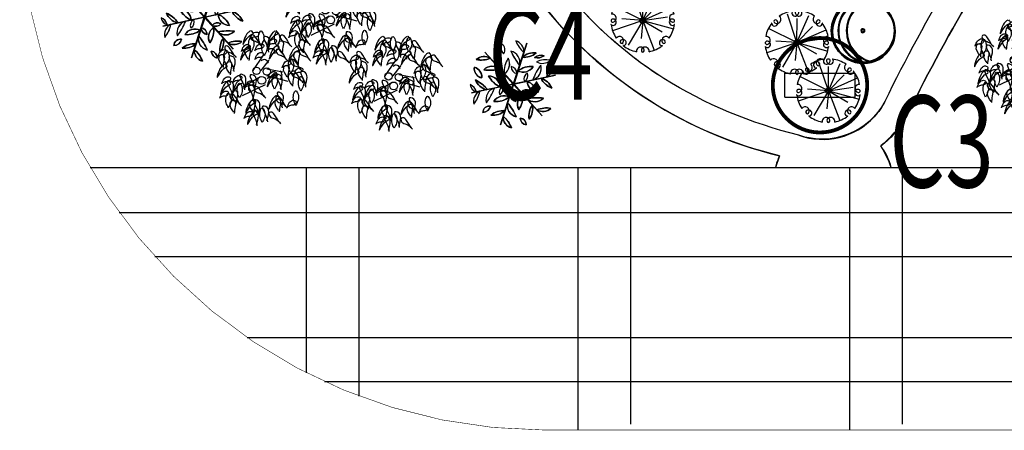
# Model space of a CAD drawing. Extents: x 1184892 to 1611200, y -1749492 to 866209.
# Drawn here: x 1333247 to 1352017, y -921269 to -913447 of the extents above; entities that cross this region are included whole.
import ezdxf

# ---------------------------------------------------------------- set-up
doc = ezdxf.new("R2010")
doc.units = 0
doc.header["$LTSCALE"] = 1000
doc.header["$MEASUREMENT"] = 0
for name, color, linetype in [('0-文字', 4, 'Continuous'), ('E-TEXT-PLAN-DER', 7, 'Continuous'), ('S1', 200, 'Continuous'), ('TREE', 74, 'Continuous'), ('ZBBG', 7, 'Continuous'), ('丁香', 36, 'Continuous'), ('加拿大红樱', 12, 'Continuous'), ('海棠', 36, 'Continuous'), ('纹样线', 251, 'Continuous'), ('绿化线', 3, 'Continuous'), ('连翘', 36, 'Continuous'), ('道路', 6, 'Continuous')]:
    doc.layers.add(name, color=color, linetype=linetype)
doc.styles.add('-宋体', font='SimSun.ttf', dxfattribs={"width": 0.8})
doc.styles.add('IDQSTYLE', font='txt.shx', dxfattribs={"width": 0.7, "bigfont": 'hztxt.shx'})

# ---------------------------------------------------------------- blocks, each defined once
blk = doc.blocks.new('A$C01810FC3')
at = {"layer": 'S1', "color": 185}
for centre, major_axis, start_param, end_param in [((1.44, 1.51), (-1.018, 1.018), 3.926991, 10.210176), ((1.448, 1.472), (-1.018, 1.018), 3.926991, 10.210176), ((1.463, 1.478), (1.018, 1.018), 5.497787, 8.63938), ((1.471, 1.44), (1.018, 1.018), 5.497787, 8.63938), ((1.478, 1.495), (-1.018, 1.018), 3.926991, 10.210176), ((1.501, 1.463), (1.018, 1.018), 5.497787, 8.63938), ((1.742, 1.51), (1.018, 1.018), 0.890591, 3.821798), ((1.75, 1.472), (1.018, 1.018), 0.890591, 3.821798), ((1.781, 1.495), (1.018, 1.018), 0.890591, 3.821798), ((2.126, 1.51), (1.018, 1.018), 1.02598, 3.686409), ((2.134, 1.472), (1.018, 1.018), 1.02598, 3.686409), ((2.165, 1.495), (1.018, 1.018), 1.02598, 3.686409), ((1.463, 1.478), (-1.018, 1.018), 0.785398, 3.926991), ((1.471, 1.44), (-1.018, 1.018), 0.785398, 3.926991), ((1.501, 1.463), (-1.018, 1.018), 0.785398, 3.926991), ((1.431, 1.521), (0.0535, 0.0535), 5.497787, 8.63938), ((1.431, 1.521), (-0.0535, 0.0535), 0.785398, 3.926991), ((1.438, 1.482), (0.0535, 0.0535), 5.497787, 8.63938), ((1.438, 1.482), (-0.0535, 0.0535), 0.785398, 3.926991), ((1.469, 1.505), (0.0535, 0.0535), 5.497787, 8.63938), ((1.469, 1.505), (-0.0535, 0.0535), 0.785398, 3.926991)]:
    blk.add_ellipse(centre, major_axis=major_axis, ratio=1, start_param=start_param, end_param=end_param, dxfattribs=at)
blk = doc.blocks.new('A$C10EA2B3E')
at = {"layer": 'TREE', "color": 72}
for q in [(1.123, 3.012), (2.182, 2.95), (1.605, 2.803), (0.163, 2.304), (2.381, 2.395), (3.058, 2.238), (0.079, 1.076), (0.543, 1.663), (0.865, 0.355), (1.51, 0.689), (2.831, 1.777), (2.169, 0.097), (2.57, 1.023), (3.136, 1.162), (1.595, 1.59), (1.595, 1.59), (1.595, 1.59), (1.595, 1.59), (1.595, 1.59), (1.595, 1.59), (1.595, 1.59), (1.595, 1.59)]:
    blk.add_line((1.595, 1.59), q, dxfattribs=at)
at = {"layer": 'TREE'}
for centre, major_axis, start_param, end_param in [((1.595, 1.59), (1.131, 1.131), 0.911023, 1.372138), ((1.595, 1.59), (1.131, 1.131), 0.911023, 1.372138), ((1.505, 3.082), (0.114, 0.114), 1.688653, 4.517699), ((1.386, 3.176), (0.00597, 0.00597), 3.023736, 7.971839), ((1.583, 3.1), (0.0568, 0.0568), 0.644581, 2.58672), ((1.706, 3.129), (0.146, 0.146), 2.58672, 3.356204), ((1.606, 3.1), (-0.0568, 0.0568), 3.696465, 5.638604), ((1.684, 3.082), (0.114, 0.114), 3.336283, 6.165328), ((1.483, 3.129), (-0.146, 0.146), 2.926981, 3.696465), ((1.804, 3.176), (-0.00597, 0.00597), 4.594532, 9.542635), ((1.595, 1.59), (-1.131, 1.131), -1.372138, -0.911023), ((1.595, 1.59), (-1.131, 1.131), -1.372138, -0.911023), ((1.595, 1.59), (1.131, 1.131), 1.696421, 2.157536), ((1.595, 1.59), (1.131, 1.131), 1.696421, 2.157536), ((0.476, 2.582), (-0.114, 0.114), 0.903255, 4.942914), ((0.325, 2.564), (-0.00597, 0.00597), 2.238338, 7.18644), ((0.519, 2.65), (0.0568, 0.0568), 0.230525, 3.372118), ((0.585, 2.757), (0.146, 0.146), 3.372118, 6.425258), ((2.604, 2.757), (-0.146, 0.146), -0.142072, 2.911067), ((2.713, 2.582), (0.114, 0.114), 1.340271, 5.37993), ((2.671, 2.65), (-0.0568, 0.0568), 2.911067, 6.05266), ((2.864, 2.564), (0.00597, 0.00597), 5.37993, 10.328033), ((1.595, 1.59), (1.131, 1.131), 5.696446, 6.15756), ((1.595, 1.59), (1.131, 1.131), 5.696446, 6.15756), ((0.084, 1.579), (0.0568, 0.0568), 1.015923, 4.157516), ((0.103, 1.501), (-0.114, 0.114), 1.688653, 5.728312), ((0.055, 1.701), (-0.146, 0.146), 2.58672, 5.639859), ((3.087, 1.501), (0.114, 0.114), 0.554873, 4.594532), ((3.134, 1.701), (0.146, 0.146), 0.643326, 3.696465), ((3.105, 1.579), (0.0568, 0.0568), 3.696465, 6.838058), ((0.008, 1.381), (0.00597, 0.00597), 4.594532, 9.542635), ((1.595, 1.59), (-1.131, 1.131), 0.911023, 1.372138), ((1.595, 1.59), (1.131, 1.131), 4.911047, 5.372162), ((3.181, 1.381), (-0.00597, 0.00597), 3.023736, 7.971839), ((0.427, 0.58), (0.146, 0.146), 4.942914, 7.996054), ((0.535, 0.514), (0.0568, 0.0568), 1.801322, 4.942914), ((0.603, 0.472), (0.114, 0.114), 4.044848, 8.084507), ((2.587, 0.472), (0.114, 0.114), 6.05266, 10.092319), ((2.762, 0.58), (-0.146, 0.146), 4.570317, 7.623456), ((2.655, 0.514), (0.0568, 0.0568), 2.911067, 6.05266), ((0.621, 0.321), (0.00597, 0.00597), 5.37993, 10.328033), ((1.595, 1.59), (1.131, 1.131), 3.267218, 3.728332), ((1.595, 1.59), (1.131, 1.131), 3.267218, 3.728332), ((1.483, 0.051), (0.146, 0.146), 0.214612, 2.498267), ((1.684, 0.098), (0.114, 0.114), 1.376106, 2.58672), ((1.606, 0.079), (0.0568, 0.0568), 2.58672, 3.786174), ((1.706, 0.051), (-0.146, 0.146), 3.784919, 6.068574), ((1.505, 0.098), (-0.114, 0.114), 3.696465, 4.907079), ((1.583, 0.079), (-0.0568, 0.0568), 2.497011, 3.696465), ((1.595, 1.59), (-1.131, 1.131), 2.554853, 3.015968), ((1.595, 1.59), (-1.131, 1.131), 2.554853, 3.015968), ((2.569, 0.321), (-0.00597, 0.00597), 2.238338, 7.18644)]:
    blk.add_ellipse(centre, major_axis=major_axis, ratio=1, start_param=start_param, end_param=end_param, dxfattribs=at)
at = {"layer": 'TREE', "color": 72}
blk.add_ellipse((1.595, 1.59), major_axis=(-0.0991, 0.0991), ratio=1, start_param=3.926991, end_param=10.210176, dxfattribs=at)
blk = doc.blocks.new('$plan$00004056')
for p, q in [((18, 22, 0), (361, 1059, 0)), ((21, 9, 0), (361, 1059, 0)), ((361, 1059, 0), (32, 19, 0)), ((21, 9, 0), (-718, 829, 0)), ((6, 13, 0), (-718, 829, 0)), ((-718, 829, 0), (18, 22, 0)), ((-1059, -221, 0), (6, 13, 0)), ((21, 9, 0), (-1059, -221, 0)), ((21, 9, 0), (-320, -1041, 0)), ((21, 9, 0), (1100, 239, 0)), ((21, 9, 0), (760, -811, 0)), ((32, 19, 0), (1100, 239, 0)), ((1100, 239, 0), (35, 5, 0)), ((35, 5, 0), (760, -811, 0)), ((11, -1, 0), (-1059, -221, 0)), ((-320, -1041, 0), (11, -1, 0)), ((23, -5, 0), (-320, -1041, 0)), ((760, -811, 0), (23, -5, 0))]:
    blk.add_line(p, q)
at = {"elevation": 0}
for points in [[(-283, 1038, 0.35431), (-235, 789, 0.443736), (-283, 1038)], [(77, 1123, 0.125777), (285, 823, 0.347642), (77, 1123)], [(-380, 912, 0.210936), (-464, 546, 0.194158), (-380, 912)], [(-49, 858, 0.072675), (177, 490, 0.406305), (-49, 858)], [(244, 697, -0.210936), (602, 808, -0.194158), (244, 697)], [(-942, 637, -0.335157), (-576, 671, -0.133139), (-942, 637, -1.663775)], [(-116, 671, 0.179848), (-218, 274, 0.394624), (-116, 671)], [(560, 689, -0.256701), (808, 738, -0.221635), (560, 689)], [(609, 583, 0.326366), (972, 620, 0.145894), (609, 583)], [(1028, 523, -0.332778), (881, 192, -0.144518), (1028, 523)], [(-794, 173, -0.424597), (-989, 446, -0.320864), (-794, 173)], [(-749, 373, -0.406305), (-318, 385, -0.072675), (-749, 373)], [(-42, 458, 0.403669), (109, 282, 0.36002), (-42, 458, 0.492841)], [(526, 458, -0.394624), (131, 348, -0.179848), (526, 458)], [(379, 288, 0.403669), (301, 69, 0.36002), (379, 288)], [(721, 493, 0.072675), (515, 114, 0.406305), (721, 493)], [(-687, -142, -0.210936), (-962, 113, -0.117869), (-670, -118, -0.75148)], [(-328, -65, -0.179848), (-621, 222, -0.394624), (-328, -65)], [(-400, 180, 0.403669), (-171, 222, 0.36002), (-400, 180)], [(662, -204, -0.394624), (370, 83, -0.179848), (662, -204, -0.415461)], [(1003, -95, -0.194158), (728, 160, -0.210936), (1003, -95)], [(-935, -194, 0.221635), (-1100, -4, 0.255305), (-936, -194, 0.00131)], [(-856, -178, 0.326366), (-1005, -511, 0.125777), (-849, -182, 0.693533)], [(-474, -96, 0.406305), (-680, -475, 0.059801), (-473, -108, 0.216331)], [(-260, -51, 0.36002), (-337, -269, 0.403669), (-260, -51)], [(441, -162, -0.36002), (213, -204, -0.403669), (441, -162)], [(-484, -440, -0.394624), (-89, -330, -0.179848), (-484, -440)], [(83, -440, -0.36002), (-68, -264, -0.403669), (83, -440)], [(157, -653, -0.394624), (259, -256, -0.179848), (157, -653)], [(790, -355, -0.406305), (359, -367, -0.072675), (790, -355)], [(-768, -724, -0.443736), (-576, -559, -0.35431), (-768, -724)], [(-561, -790, -0.194158), (-203, -679, -0.210936), (-561, -790)], [(422, -894, -0.194158), (505, -528, -0.210936), (422, -894)], [(984, -619, -0.326366), (620, -656, -0.145894), (984, -619)], [(-36, -1123, -0.334347), (-249, -823, -0.134319), (-36, -1123)], [(345, -1044, -0.36002), (194, -867, -0.403669), (345, -1044)]]:
    blk.add_lwpolyline(points, format="xyb", close=True, dxfattribs=at)
for points in [[(90, -839, -0.406305), (-135, -472, -0.073273), (90, -839, 5.573424)], [(-576, -559, 0.443736), (-768, -724)], [(-768, -724, 0.35431), (-576, -559)]]:
    blk.add_lwpolyline(points, format="xyb", dxfattribs=at)
for centre, radius, start, end in [((-105, 942, 0), 201, 151.7015, 229.7406), ((-372, 892, 0), 171, 322.8639, 58.5782), ((-8, 842, 0), 294, 356.3863, 73.0648), ((767, 1379, 0), 736, 200.3878, 229.0632), ((-8, 635, 0), 464, 143.3521, 190.9965), ((-875, 832, 0), 501, 325.1989, 9.1498), ((-125, 558, 0), 309, 347.2702, 75.7188), ((1322, 1444, 0), 1491, 203.1812, 219.8078), ((548, 347, 0), 464, 83.3521, 130.9965), ((286, 1196, 0), 501, 265.1989, 309.1498), ((-737, 411, 0), 306, 58.1735, 132.2892), ((-821, 1330, 0), 704, 260.0639, 290.3988), ((367, 335, 0), 588, 145.1527, 185.9348), ((-379, 527, 0), 300, 302.4729, 28.6145), ((728, 488, 0), 262, 72.2233, 129.8114), ((632, 979, 0), 298, 256.0238, 306.0109), ((765, 850, 0), 310, 239.75, 312.0497), ((853, -8, 0), 639, 79.2988, 112.2299), ((1515, 109, 0), 639, 139.2988, 172.501), ((727, 461, 0), 310, 299.75, 12.0497), ((-747, 407, 0), 245, 170.709, 259.1064), ((-1082, 173, 0), 289, 358.6571, 71.1583), ((-528, 158, 0), 309, 47.2702, 135.7188), ((-572, 1854, 0), 1491, 263.1812, 279.8078), ((125, 448, 0), 167, 176.5427, 264.4723), ((-73, 279, 0), 182, 0.9077, 80.1073), ((476, -128, 0), 588, 85.1527, 125.9348), ((269, 615, 0), 300, 242.4729, 328.6145), ((453, 138, 0), 167, 116.5427, 204.4723), ((208, 225, 0), 182, 300.9077, 20.1073), ((1914, -400, 0), 1491, 143.1812, 159.8078), ((423, 410, 0), 309, 287.2702, 15.7188), ((-536, 297, 0), 464, 203.3521, 250.9965), ((-1299, -613, 0), 800, 38.197, 65.0866), ((-628, -78, 0), 300, 2.4729, 88.6145), ((-88, 472, 0), 588, 205.1527, 245.9348), ((-260, 63, 0), 182, 60.9077, 140.1073), ((-307, 319, 0), 167, 236.5427, 324.4723), ((669, 96, 0), 300, 182.4729, 268.6145), ((130, -454, 0), 588, 25.1527, 65.9348), ((1181, 373, 0), 501, 205.1989, 249.1498), ((577, -279, 0), 464, 23.3521, 70.9965), ((-844, 51, 0), 262, 192.2233, 249.8114), ((-1221, -277, 0), 298, 16.0238, 66.0109), ((-702, -446, 0), 310, 119.75, 192.0497), ((-1571, -42, 0), 736, 320.3878, 349.0632), ((-382, -391, 0), 309, 107.2702, 195.7188), ((-2104, 567, 0), 1765, 323.8113, 337.5003), ((-166, -207, 0), 182, 120.9077, 200.1073), ((-412, -120, 0), 167, 296.5427, 24.4723), ((349, -301, 0), 167, 56.5427, 144.4723), ((301, -45, 0), 182, 240.9077, 320.1073), ((-228, -596, 0), 300, 62.4729, 148.6145), ((-435, 146, 0), 588, 265.1527, 305.9348), ((166, -540, 0), 309, 167.2702, 255.7188), ((-1270, -1420, 0), 1479, 23.113, 39.876), ((114, -261, 0), 182, 180.9077, 260.1073), ((-84, -430, 0), 167, 356.5427, 84.4723), ((421, -509, 0), 300, 122.4729, 208.6145), ((-326, -317, 0), 588, 325.1527, 5.9348), ((613, -1836, 0), 1491, 83.1812, 99.8078), ((569, -140, 0), 309, 227.2702, 315.7188), ((-244, -1178, 0), 501, 85.1989, 129.1498), ((-507, -329, 0), 464, 263.3521, 310.9965), ((916, -814, 0), 501, 145.1989, 189.1498), ((49, -617, 0), 464, 323.3521, 10.9965), ((865, -1247, 0), 639, 79.2988, 112.501), ((776, -389, 0), 310, 239.75, 312.0497), ((59, -828, 0), 310, 179.75, 252.0497), ((-726, -1379, 0), 736, 20.3878, 49.0632), ((178, -1034, 0), 167, 356.5427, 84.4723), ((376, -864, 0), 182, 180.9077, 260.1073)]:
    blk.add_arc(centre, radius, start, end)
blk = doc.blocks.new('$plan$00004094')
for p, q in [((-226, 188, 0), (21, 548, 0)), ((-36, 188, 0), (154, 434, 0)), ((-55, 36, 0), (-473, -211, 0)), ((97, 226, 0), (477, 150, 0)), ((610, -78, 0), (97, 55, 0)), ((59, -154, 0), (-492, -419, 0))]:
    blk.add_line(p, q)
for centre, radius in [((-146, 178, 0), 87.5), ((101, 159, 0), 87.5), ((-22, -50, 0), 93.4)]:
    blk.add_circle(centre, radius)
for centre, radius, start, end in [((210, 619, 0), 83.7, 337.1115, 131.9159), ((34, 342, 0), 102, 9.075, 134.1203), ((339, 74, 0), 124, 310.2856, 49.7144), ((-241, -233, 0), 100, 127.5912, 245.1131)]:
    blk.add_arc(centre, radius, start, end)
for points in [[(-288, 1127, 0), (-345, 1089, 0), (-469, 804, 0), (-269, 1041, 0), (-231, 1060, 0), (-269, 1136, 0)], [(-279, 624, 0), (-222, 890, 0), (-279, 975, 0), (-326, 890, 0), (-279, 624, 0)], [(-60, 795, 0), (-184, 994, 0), (-231, 1032, 0), (-288, 1022, 0), (-288, 956, 0), (-250, 908, 0), (-146, 871, 0), (-22, 757, 0)], [(-298, 927, 0), (-241, 1051, 0), (-146, 1098, 0), (-89, 1060, 0), (-127, 994, 0), (-222, 975, 0), (-298, 937, 0)], [(-41, 776, 0), (16, 1041, 0), (-41, 1127, 0), (-89, 1041, 0), (-41, 776, 0)], [(130, 652, 0), (101, 984, 0), (35, 994, 0), (92, 804, 0), (140, 624, 0)], [(301, 1127, 0), (244, 1089, 0), (120, 804, 0), (320, 1041, 0), (358, 1060, 0), (320, 1136, 0)], [(120, 766, 0), (178, 890, 0), (273, 937, 0), (330, 899, 0), (292, 833, 0), (197, 814, 0), (120, 776, 0)], [(339, 757, 0), (396, 1022, 0), (339, 1108, 0), (292, 1022, 0), (339, 757, 0)], [(653, 785, 0), (529, 984, 0), (482, 1022, 0), (425, 1013, 0), (425, 946, 0), (463, 899, 0), (567, 861, 0), (691, 747, 0)], [(-668, 529, 0), (-792, 728, 0), (-839, 766, 0), (-896, 757, 0), (-896, 690, 0), (-858, 643, 0), (-754, 605, 0), (-630, 491, 0)], [(-345, 757, 0), (-402, 719, 0), (-526, 434, 0), (-326, 671, 0), (-288, 690, 0), (-326, 766, 0)], [(-507, 633, 0), (-450, 757, 0), (-355, 804, 0), (-298, 766, 0), (-336, 700, 0), (-431, 681, 0), (-507, 643, 0)], [(-336, 453, 0), (-421, 671, 0), (-383, 728, 0), (-317, 728, 0), (-307, 586, 0), (-326, 425, 0)], [(-184, 652, 0), (-127, 776, 0), (-32, 823, 0), (25, 785, 0), (-13, 719, 0), (-108, 700, 0), (-184, 662, 0)], [(35, 539, 0), (92, 804, 0), (35, 890, 0), (-13, 804, 0), (35, 539, 0)], [(339, 776, 0), (282, 738, 0), (159, 453, 0), (358, 690, 0), (396, 709, 0), (358, 785, 0)], [(453, 605, 0), (368, 823, 0), (406, 880, 0), (472, 880, 0), (482, 738, 0), (463, 577, 0)], [(805, 738, 0), (748, 700, 0), (624, 415, 0), (824, 652, 0), (862, 671, 0), (824, 747, 0)], [(-1067, 510, 0), (-1010, 633, 0), (-915, 681, 0), (-858, 643, 0), (-896, 577, 0), (-991, 558, 0), (-1067, 520, 0)], [(-953, 282, 0), (-1039, 501, 0), (-1001, 558, 0), (-934, 558, 0), (-925, 415, 0), (-944, 254, 0)], [(-868, 320, 0), (-811, 586, 0), (-868, 671, 0), (-915, 586, 0), (-868, 320, 0)], [(-697, 188, 0), (-725, 520, 0), (-792, 529, 0), (-735, 339, 0), (-687, 159, 0)], [(-184, 444, 0), (-127, 567, 0), (-32, 614, 0), (25, 577, 0), (-13, 510, 0), (-108, 491, 0), (-184, 453, 0)], [(558, 453, 0), (434, 652, 0), (387, 690, 0), (330, 681, 0), (330, 614, 0), (368, 567, 0), (472, 529, 0), (596, 415, 0)], [(672, 121, 0), (729, 387, 0), (672, 472, 0), (624, 387, 0), (672, 121, 0)], [(833, 358, 0), (748, 577, 0), (786, 633, 0), (852, 633, 0), (862, 491, 0), (843, 330, 0)], [(1109, 444, 0), (985, 643, 0), (938, 681, 0), (881, 671, 0), (881, 605, 0), (919, 558, 0), (1023, 520, 0), (1147, 406, 0)], [(-906, 339, 0), (-963, 301, 0), (-1086, 17, 0), (-887, 254, 0), (-849, 273, 0), (-887, 349, 0)], [(-782, 112, 0), (-868, 330, 0), (-830, 387, 0), (-763, 387, 0), (-754, 245, 0), (-773, 83, 0)], [(463, 245, 0), (520, 368, 0), (615, 415, 0), (672, 377, 0), (634, 311, 0), (539, 292, 0), (463, 254, 0)], [(586, 26, 0), (501, 245, 0), (539, 301, 0), (605, 301, 0), (615, 159, 0), (596, -2, 0)], [(900, 207, 0), (776, 406, 0), (729, 444, 0), (672, 434, 0), (672, 368, 0), (710, 320, 0), (814, 282, 0), (938, 169, 0)], [(748, 83, 0), (805, 207, 0), (900, 254, 0), (957, 216, 0), (919, 150, 0), (824, 131, 0), (748, 93, 0)], [(-972, -135, 0), (-915, -12, 0), (-820, 36, 0), (-763, -2, 0), (-801, -68, 0), (-896, -87, 0), (-972, -125, 0)], [(-706, -106, 0), (-649, 17, 0), (-554, 64, 0), (-497, 26, 0), (-535, -40, 0), (-630, -59, 0), (-706, -97, 0)], [(-440, -249, 0), (-469, 83, 0), (-535, 93, 0), (-478, -97, 0), (-431, -277, 0)], [(-193, -258, 0), (-222, 74, 0), (-288, 83, 0), (-231, -106, 0), (-184, -287, 0)], [(292, 121, 0), (235, 83, 0), (111, -201, 0), (311, 36, 0), (349, 55, 0), (311, 131, 0)], [(120, -12, 0), (178, 112, 0), (273, 159, 0), (330, 121, 0), (292, 55, 0), (197, 36, 0), (120, -2, 0)], [(282, -258, 0), (339, 7, 0), (282, 93, 0), (235, 7, 0), (282, -258, 0)], [(425, -249, 0), (396, 83, 0), (330, 93, 0), (387, -97, 0), (434, -277, 0)], [(700, -163, 0), (615, 55, 0), (653, 112, 0), (719, 112, 0), (729, -31, 0), (710, -192, 0)], [(919, -68, 0), (795, 131, 0), (748, 169, 0), (691, 159, 0), (691, 93, 0), (729, 45, 0), (833, 7, 0), (957, -106, 0)], [(909, -306, 0), (966, -40, 0), (909, 45, 0), (862, -40, 0), (909, -306, 0)], [(1014, -182, 0), (985, 150, 0), (919, 159, 0), (976, -31, 0), (1023, -211, 0)], [(-820, -68, 0), (-877, -106, 0), (-1001, -391, 0), (-801, -154, 0), (-763, -135, 0), (-801, -59, 0)], [(-735, -400, 0), (-763, -68, 0), (-830, -59, 0), (-773, -249, 0), (-725, -429, 0)], [(-535, -40, 0), (-592, -78, 0), (-716, -363, 0), (-516, -125, 0), (-478, -106, 0), (-516, -31, 0)], [(-554, -467, 0), (-497, -201, 0), (-554, -116, 0), (-602, -201, 0), (-554, -467, 0)], [(-421, -230, 0), (-364, -106, 0), (-269, -59, 0), (-212, -97, 0), (-250, -163, 0), (-345, -182, 0), (-421, -220, 0)], [(-231, -495, 0), (-260, -163, 0), (-326, -154, 0), (-269, -344, 0), (-222, -524, 0)], [(35, -438, 0), (-89, -239, 0), (-136, -201, 0), (-193, -211, 0), (-193, -277, 0), (-155, -325, 0), (-51, -363, 0), (73, -476, 0)], [(-1020, -476, 0), (-963, -353, 0), (-868, -306, 0), (-811, -344, 0), (-849, -410, 0), (-944, -429, 0), (-1020, -467, 0)], [(-820, -704, 0), (-763, -438, 0), (-820, -353, 0), (-868, -438, 0), (-820, -704, 0)], [(-545, -619, 0), (-668, -419, 0), (-716, -381, 0), (-773, -391, 0), (-773, -457, 0), (-735, -505, 0), (-630, -543, 0), (-507, -657, 0)], [(-640, -571, 0), (-725, -353, 0), (-687, -296, 0), (-621, -296, 0), (-611, -438, 0), (-630, -600, 0)], [(330, -410, 0), (273, -448, 0), (149, -732, 0), (349, -495, 0), (387, -476, 0), (349, -400, 0)], [(548, -676, 0), (425, -476, 0), (377, -438, 0), (320, -448, 0), (320, -514, 0), (358, -562, 0), (463, -600, 0), (586, -713, 0)], [(453, -676, 0), (425, -344, 0), (358, -334, 0), (415, -524, 0), (463, -704, 0)], [(786, -647, 0), (843, -381, 0), (786, -296, 0), (738, -381, 0), (786, -647, 0)], [(-687, -808, 0), (-773, -590, 0), (-735, -533, 0), (-668, -533, 0), (-659, -676, 0), (-678, -837, 0)], [(-222, -505, 0), (-279, -543, 0), (-402, -827, 0), (-203, -590, 0), (-165, -571, 0), (-203, -495, 0)], [(-222, -808, 0), (-307, -590, 0), (-269, -533, 0), (-203, -533, 0), (-193, -676, 0), (-212, -837, 0)], [(-108, -856, 0), (-136, -524, 0), (-203, -514, 0), (-146, -704, 0), (-98, -884, 0)], [(-13, -1055, 0), (44, -789, 0), (-13, -704, 0), (-60, -789, 0), (-13, -1055, 0)], [(101, -1008, 0), (73, -676, 0), (6, -666, 0), (63, -856, 0), (111, -1036, 0)], [(387, -770, 0), (301, -552, 0), (339, -495, 0), (406, -495, 0), (415, -638, 0), (396, -799, 0)], [(586, -694, 0), (643, -571, 0), (738, -524, 0), (795, -562, 0), (757, -628, 0), (662, -647, 0), (586, -685, 0)], [(-440, -960, 0), (-383, -837, 0), (-288, -789, 0), (-231, -827, 0), (-269, -894, 0), (-364, -913, 0), (-440, -951, 0)], [(-184, -780, 0), (-241, -818, 0), (-364, -1102, 0), (-165, -865, 0), (-127, -846, 0), (-165, -770, 0)], [(-146, -1102, 0), (-174, -770, 0), (-241, -761, 0), (-184, -951, 0), (-136, -1131, 0)], [(387, -1045, 0), (263, -846, 0), (216, -808, 0), (159, -818, 0), (159, -884, 0), (197, -932, 0), (301, -970, 0), (425, -1083, 0)]]:
    blk.add_spline(points, degree=3)
blk = doc.blocks.new('A$C56876658')
at = {"layer": '加拿大红樱', "linetype": 'Continuous', "xscale": 0.8, "yscale": 0.8, "zscale": 0.8}
blk.add_blockref('$plan$00004094', (27, -35, 0), dxfattribs=at)
blk = doc.blocks.new('HC000084')
at = {"color": 0, "linetype": 'Continuous'}
for p, q in [((-1.856, 0.633), (1.856, 0.633)), ((-1.856, -0.633), (1.856, -0.633))]:
    blk.add_line(p, q, dxfattribs=at)
at = {"color": 0}
for p, q in [((-1.856, -0.633), (-1.856, 0.633)), ((1.856, -0.633), (1.856, 0.633))]:
    blk.add_line(p, q, dxfattribs=at)
at = {"color": 0, "linetype": 'Continuous', "const_width": 0.2}
blk.add_lwpolyline([(-1.768, -1.768, 0.198912), (0, -2.5, 0.198912), (1.768, -1.768, 0.198912), (2.5, 0, 0.198912), (1.768, 1.768, 0.198912), (0, 2.5, 0.198912), (-1.768, 1.768, 0.198912), (-2.5, 0, 0.198912)], format="xyb", close=True, dxfattribs=at)
at = {"layer": 'E-TEXT-PLAN-DER', "color": 0, "style": 'IDQSTYLE', "width": 0.7}
blk.add_attdef('PSFHATT', (4.5, -2.5), '', height=2.5, dxfattribs=at)

msp = doc.modelspace()

# ---------------------------------------------------------------- hatches: boundary and pattern name
at = {"layer": '纹样线'}
h = msp.add_hatch(dxfattribs=at)
h.set_pattern_fill('STEEL', color=256, scale=1500, angle=135, style=0)
h.set_pattern_definition([(180, (1065430, -671851.6), (-4e-12, -2381.25), []), (180, (1064588, -672693.5), (-4e-12, -2381.25), [])])
h.paths.add_polyline_path([(1334591.726, -916263.621, 0.042553398), (1335563.187, -917657.561), (1359530.318, -921245.573, 0.015565287), (1360150.191, -921188.872), (1360669.458, -921111.135, 0.221609492), (1367590.033, -916263.621)])
h.paths.add_polyline_path([(1335563.187, -917657.561, 0.222854771), (1343251.98, -921263.621), (1358929.778, -921263.621, 0.015023661), (1359530.318, -921245.573)])
h.paths.add_polyline_path([(1393049.778, -916263.621), (1377182.984, -916263.621, 0.059203814), (1379094.762, -918352.765)])
h.paths.add_polyline_path([(1379094.762, -918352.765, 0.179757096), (1386929.778, -921263.621), (1393049.778, -921263.621), (1393049.778, -916263.621)])

# ---------------------------------------------------------------- linework, layer by layer
at = {"layer": '0-文字', "color": 8}
for points in [[(1352362.353, -909279.35, 0.232454833), (1351207.564, -906859.885, 0.08911925), (1348801.184, -905587.436, -0.102061733), (1347157.302, -904663.471, -0.074507195), (1346170.696, -903507.653, -0.074507195), (1345566.205, -902113.416), (1345222.634, -902690.071, 0.123629975), (1346829.314, -905040.862, 0.106998709), (1348649.304, -906063.81, -0.094043824), (1350899.359, -907253.598, -0.239624148), (1351847.59, -909340.555, 0.060434465), (1350843.855, -909649.447, -0.149288984), (1349920.02, -909763.542), (1349923.368, -910017.328, 0.142763226), (1350945.628, -909877.794, -0.058958859), (1351868.031, -909590.959, -0.133412864), (1351020.246, -912638.435, 0.019934883), (1349738.379, -915003.241, -0.372179438), (1348097.779, -915645.621, -0.078429232), (1345524.554, -914566.864, -0.045953906), (1344385.259, -913685.608, -0.045953906), (1343426.097, -912611.079, -0.033754161), (1343013.356, -912893.841, 2.163193155)], [(1343013.356, -912893.841, 0.176779389), (1347733.152, -916039.269), (1347652.239, -916263.621), (1349859.727, -916263.621, 0.061132495), (1349663.426, -915850.522, 0.091276074), (1350187.099, -915223.808, -0.019934883), (1351449.974, -912894.039, 0.067652651), (1352137.704, -911274.146, 0.067652651)]]:
    msp.add_lwpolyline(points, format="xyb", dxfattribs=at)
at = {"layer": '0-文字'}
msp.add_lwpolyline([(1334591.726, -916263.621), (1367590.033, -916263.621)], dxfattribs=at)
at = {"layer": '纹样线'}
for p, q in [((1338716.778, -920176.082, 488960968.784), (1338716.778, -916263.621, 1399120552.98)), ((1339716.778, -920617.89, 386182512.405), (1339716.778, -916263.621, 1399120552.98)), ((1343895.778, -921250.963, 238910199.822), (1343895.778, -916263.621, 1399120553)), ((1344895.778, -921150.026, 262391320.572), (1344895.778, -916263.621, 1399120553)), ((1349074.778, -921250.935, 238916651.019), (1349074.778, -916263.594, 1399127004.197)), ((1350074.778, -921149.998, 262397771.769), (1350074.778, -916263.594, 1399127004.197))]:
    msp.add_line(p, q, dxfattribs=at)
at = {"layer": '绿化线', "color": 140}
for points in [[(1351868.031, -909590.959, -0.133412864), (1351020.246, -912638.435, 0.019934883), (1349738.379, -915003.241, -0.072732513), (1349537.842, -915295.065, -0.072732513)], [(1352368.095, -909529.456, -0.135927426), (1351449.974, -912894.039, 0.019934883), (1350187.099, -915223.808, -0.120175248), (1349663.426, -915850.522, -0.120175248)], [(1348097.779, -915645.621, -0.078429232), (1345524.554, -914566.864, -0.092102309), (1343426.097, -912611.079)], [(1347733.152, -916039.269, -0.082895), (1345256.198, -914988.747, -0.092649571), (1343013.356, -912893.841)], [(1348097.779, -915645.621, 0.303831193), (1349537.842, -915295.065, -1.080001358)]]:
    msp.add_lwpolyline(points, format="xyb", dxfattribs=at)
for start, end in [(94.0261246, 95.032386), (13.8094177, 37.023746), (154.1457784, 166.1905823)]:
    msp.add_arc((1348755.983, -916534.919, 1399127004.197), 1136.597, start, end, dxfattribs=at)
at = {"layer": '道路', "ltscale": 0.005, "const_width": 10}
msp.add_lwpolyline([(1333251.98, -911263.621, 0.414213562), (1343251.98, -921263.621)], format="xyb", dxfattribs=at)
msp.add_lwpolyline([(1358929.778, -921263.621), (1343251.98, -921263.621)], dxfattribs=at)

# ---------------------------------------------------------------- block references
at = {"layer": '0-文字'}
for p in [(1339164.885, -913375.231), (1352288.734, -914321.005), (1337852.202, -914526.747), (1340367.782, -914633.511)]:
    msp.add_blockref('A$C56876658', p, dxfattribs=at)
at = {"layer": 'ZBBG', "color": 0, "xscale": 360, "yscale": 360, "zscale": 360}
msp.add_blockref('HC000084', (1348503.5, -914695), dxfattribs=at)
at = {"layer": '丁香', "color": 0, "xscale": 415.8000000000001, "yscale": 415.8000000000001, "zscale": 415.8000000000001}
msp.add_blockref('A$C01810FC3', (1348718.935, -914281.878), dxfattribs=at)
at = {"layer": '海棠', "linetype": 'Continuous', "xscale": 0.74, "yscale": 0.74, "zscale": 0.74}
for p in [(1336756.388, -913404.774, 0), (1342646.707, -914678.271, 0)]:
    msp.add_blockref('$plan$00004056', p, dxfattribs=at)
at = {"layer": '连翘', "color": 0, "xscale": 380, "yscale": 380, "zscale": 380}
for p in [(1344518.99, -914064.649), (1347458.49, -914487.649), (1348057.49, -915404.649)]:
    msp.add_blockref('A$C10EA2B3E', p, dxfattribs=at)

# ---------------------------------------------------------------- texts
at = {"color": 7, "style": '-宋体', "width": 0.7}
for s, p in [('C4', (1342179.528, -914969.433, 0)), ('C3', (1349824.056, -916641.444, 0))]:
    msp.add_text(s, height=1750, dxfattribs=at).set_placement(p)

doc.saveas('drawing.dxf')
